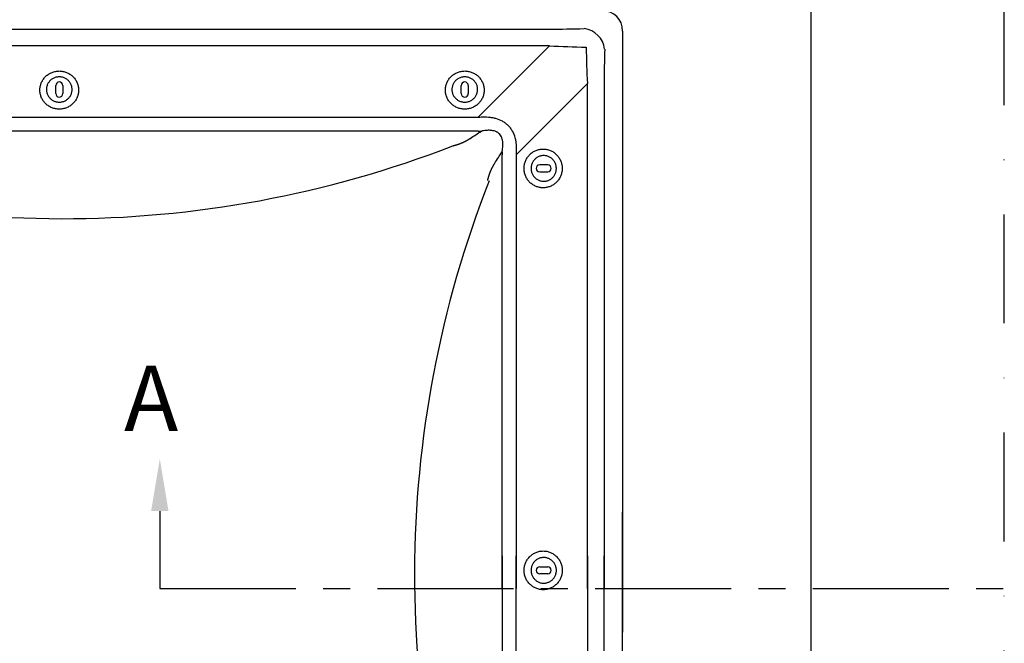
# Model space of a CAD drawing. Units: millimetres. Extents: x -50 to 2150, y -50 to 1535.
# Drawn here: x 357 to 583, y 1159 to 1302 of the extents above; entities that cross this region are included whole.
import ezdxf

# ---------------------------------------------------------------- set-up
doc = ezdxf.new("R2010")
doc.units = ezdxf.units.MM
doc.header["$LTSCALE"] = 50
doc.header["$MEASUREMENT"] = 0
doc.linetypes.add('CENTER', pattern=[2, 1.25, -0.25, 0.25, -0.25])
doc.linetypes.add('DASHDOT', pattern=[1, 0.5, -0.25, 0, -0.25])
for name, color, linetype in [('VELUX_INFO', 7, 'CONTINUOUS'), ('VELUX_ROOFINGMATERIAL', 3, 'CONTINUOUS'), ('VELUX_ROOFWINDOW', 2, 'CONTINUOUS'), ('VELUX_TEXT', 7, 'CONTINUOUS')]:
    doc.layers.add(name, color=color, linetype=linetype)
doc.styles.add('Verdana', font='verdana.ttf')

msp = doc.modelspace()

# ---------------------------------------------------------------- linework, layer by layer
at = {"layer": 'VELUX_INFO', "color": 1, "linetype": 'DASHDOT'}
msp.add_lwpolyline([(150, 918.07), (519.46, 918.07), (583.35, 981.95), (583.35, 1425), (150, 1425)], close=True, dxfattribs=at)
at = {"layer": 'VELUX_INFO', "linetype": 'CENTER', "ltscale": 0.5}
msp.add_lwpolyline([(389.36, 1189.31), (389.36, 1171.54), (583.35, 1171.54)], dxfattribs=at)
at = {"layer": 'VELUX_INFO', "ltscale": 0.5}
msp.add_solid([(391.36, 1189.31), (387.36, 1189.31), (389.36, 1201.31)], dxfattribs=at)
at = {"layer": 'VELUX_ROOFINGMATERIAL'}
msp.add_line((539, 937.61), (539, 1425), dxfattribs=at)
at = {"layer": 'VELUX_ROOFWINDOW'}
for p, q in [((245.81, 1300.04), (478.9, 1300.04)), ((495.66, 1299.59), (495.66, 1161.48)), ((478.9, 1296.21), (254.44, 1296.21)), ((462.52, 1279.82), (478.9, 1296.21)), ((365.46, 1285.24), (365.46, 1287.09)), ((365.46, 1285.24), (365.46, 1287.09)), ((367.08, 1287.09), (367.08, 1285.24)), ((367.08, 1287.09), (367.08, 1285.24)), ((458.6, 1285.24), (458.6, 1287.09)), ((460.23, 1287.09), (460.23, 1285.24)), ((487.59, 1287.53), (471.2, 1271.14)), ((487.59, 1171.54), (487.59, 1287.53)), ((491.42, 1287.53), (491.42, 1171.54)), ((268.34, 1279.82), (462.52, 1279.82)), ((462.52, 1276.6), (267, 1276.6)), ((467.97, 1171.54), (467.97, 1271.14)), ((471.2, 1271.14), (471.2, 1171.54)), ((478.47, 1268.85), (476.62, 1268.85)), ((476.62, 1267.22), (478.47, 1267.22)), ((495.66, 1050.98), (495.66, 1189.09)), ((467.97, 1179.04), (467.97, 1079.43)), ((471.2, 1079.43), (471.2, 1179.04)), ((487.59, 1179.04), (487.59, 1063.04)), ((491.42, 1063.04), (491.42, 1179.04)), ((476.63, 1176.5), (478.48, 1176.5)), ((478.48, 1174.88), (476.63, 1174.88))]:
    msp.add_line(p, q, dxfattribs=at)
at = {"layer": 'VELUX_ROOFWINDOW', "flags": 128}
for points in [[(366.27, 1281.65), (366.06, 1281.66), (365.85, 1281.67), (365.64, 1281.7), (365.43, 1281.73), (365.22, 1281.78), (365.02, 1281.83), (364.81, 1281.89), (364.61, 1281.97), (364.42, 1282.05), (364.23, 1282.14), (364.04, 1282.24), (363.86, 1282.35), (363.69, 1282.47), (363.52, 1282.59), (363.35, 1282.72), (363.2, 1282.86), (363.05, 1283.01), (362.91, 1283.17), (362.77, 1283.33), (362.64, 1283.49), (362.53, 1283.67), (362.41, 1283.84), (362.31, 1284.03), (362.22, 1284.21), (362.14, 1284.41), (362.06, 1284.6), (362, 1284.8), (361.94, 1285), (361.9, 1285.21), (361.86, 1285.41), (361.84, 1285.62), (361.82, 1285.83), (361.82, 1286.04), (361.82, 1286.24), (361.84, 1286.45), (361.86, 1286.66), (361.9, 1286.86), (361.94, 1287.07), (362, 1287.27), (362.06, 1287.47), (362.14, 1287.66), (362.22, 1287.86), (362.31, 1288.04), (362.41, 1288.23), (362.53, 1288.4), (362.64, 1288.58), (362.77, 1288.74), (362.91, 1288.91), (363.05, 1289.06), (363.2, 1289.21), (363.35, 1289.35), (363.52, 1289.48), (363.69, 1289.61), (363.86, 1289.72), (364.04, 1289.83), (364.23, 1289.93), (364.42, 1290.02), (364.61, 1290.1), (364.81, 1290.18), (365.02, 1290.24), (365.22, 1290.29), (365.43, 1290.34), (365.64, 1290.37), (365.85, 1290.4), (366.06, 1290.41), (366.27, 1290.42), (366.48, 1290.41), (366.69, 1290.4), (366.9, 1290.37), (367.11, 1290.34), (367.32, 1290.29), (367.52, 1290.24), (367.72, 1290.18), (367.92, 1290.1), (368.12, 1290.02), (368.31, 1289.93), (368.49, 1289.83), (368.67, 1289.72), (368.85, 1289.61), (369.02, 1289.48), (369.18, 1289.35), (369.34, 1289.21), (369.49, 1289.06), (369.63, 1288.91), (369.77, 1288.74), (369.89, 1288.58), (370.01, 1288.4), (370.12, 1288.23), (370.22, 1288.04), (370.32, 1287.86), (370.4, 1287.66), (370.47, 1287.47), (370.54, 1287.27), (370.59, 1287.07), (370.64, 1286.86), (370.67, 1286.66), (370.7, 1286.45), (370.71, 1286.24), (370.72, 1286.04), (370.71, 1285.83), (370.7, 1285.62), (370.67, 1285.41), (370.64, 1285.21), (370.59, 1285), (370.54, 1284.8), (370.47, 1284.6), (370.4, 1284.41), (370.32, 1284.21), (370.22, 1284.03), (370.12, 1283.84), (370.01, 1283.67), (369.89, 1283.49), (369.77, 1283.33), (369.63, 1283.17), (369.49, 1283.01), (369.34, 1282.86), (369.18, 1282.72), (369.02, 1282.59), (368.85, 1282.47), (368.67, 1282.35), (368.49, 1282.24), (368.31, 1282.14), (368.12, 1282.05), (367.92, 1281.97), (367.72, 1281.89), (367.52, 1281.83), (367.32, 1281.78), (367.11, 1281.73), (366.9, 1281.7), (366.69, 1281.67), (366.48, 1281.66), (366.27, 1281.65)], [(366.27, 1281.65), (366.06, 1281.66), (365.85, 1281.67), (365.64, 1281.7), (365.43, 1281.73), (365.22, 1281.78), (365.02, 1281.83), (364.81, 1281.89), (364.61, 1281.97), (364.42, 1282.05), (364.23, 1282.14), (364.04, 1282.24), (363.86, 1282.35), (363.69, 1282.47), (363.52, 1282.59), (363.35, 1282.72), (363.2, 1282.86), (363.05, 1283.01), (362.91, 1283.17), (362.77, 1283.33), (362.64, 1283.49), (362.53, 1283.67), (362.41, 1283.84), (362.31, 1284.03), (362.22, 1284.21), (362.14, 1284.41), (362.06, 1284.6), (362, 1284.8), (361.94, 1285), (361.9, 1285.21), (361.86, 1285.41), (361.84, 1285.62), (361.82, 1285.83), (361.82, 1286.04), (361.82, 1286.24), (361.84, 1286.45), (361.86, 1286.66), (361.9, 1286.86), (361.94, 1287.07), (362, 1287.27), (362.06, 1287.47), (362.14, 1287.66), (362.22, 1287.86), (362.31, 1288.04), (362.41, 1288.23), (362.53, 1288.4), (362.64, 1288.58), (362.77, 1288.74), (362.91, 1288.91), (363.05, 1289.06), (363.2, 1289.21), (363.35, 1289.35), (363.52, 1289.48), (363.69, 1289.61), (363.86, 1289.72), (364.04, 1289.83), (364.23, 1289.93), (364.42, 1290.02), (364.61, 1290.1), (364.81, 1290.18), (365.02, 1290.24), (365.22, 1290.29), (365.43, 1290.34), (365.64, 1290.37), (365.85, 1290.4), (366.06, 1290.41), (366.27, 1290.42), (366.48, 1290.41), (366.69, 1290.4), (366.9, 1290.37), (367.11, 1290.34), (367.32, 1290.29), (367.52, 1290.24), (367.72, 1290.18), (367.92, 1290.1), (368.12, 1290.02), (368.31, 1289.93), (368.49, 1289.83), (368.67, 1289.72), (368.85, 1289.61), (369.02, 1289.48), (369.18, 1289.35), (369.34, 1289.21), (369.49, 1289.06), (369.63, 1288.91), (369.77, 1288.74), (369.89, 1288.58), (370.01, 1288.4), (370.12, 1288.23), (370.22, 1288.04), (370.32, 1287.86), (370.4, 1287.66), (370.47, 1287.47), (370.54, 1287.27), (370.59, 1287.07), (370.64, 1286.86), (370.67, 1286.66), (370.7, 1286.45), (370.71, 1286.24), (370.72, 1286.04), (370.71, 1285.83), (370.7, 1285.62), (370.67, 1285.41), (370.64, 1285.21), (370.59, 1285), (370.54, 1284.8), (370.47, 1284.6), (370.4, 1284.41), (370.32, 1284.21), (370.22, 1284.03), (370.12, 1283.84), (370.01, 1283.67), (369.89, 1283.49), (369.77, 1283.33), (369.63, 1283.17), (369.49, 1283.01), (369.34, 1282.86), (369.18, 1282.72), (369.02, 1282.59), (368.85, 1282.47), (368.67, 1282.35), (368.49, 1282.24), (368.31, 1282.14), (368.12, 1282.05), (367.92, 1281.97), (367.72, 1281.89), (367.52, 1281.83), (367.32, 1281.78), (367.11, 1281.73), (366.9, 1281.7), (366.69, 1281.67), (366.48, 1281.66), (366.27, 1281.65)], [(459.41, 1281.65), (459.2, 1281.66), (458.99, 1281.67), (458.78, 1281.7), (458.57, 1281.73), (458.36, 1281.78), (458.16, 1281.83), (457.96, 1281.89), (457.76, 1281.97), (457.57, 1282.05), (457.37, 1282.14), (457.19, 1282.24), (457.01, 1282.35), (456.83, 1282.47), (456.66, 1282.59), (456.5, 1282.72), (456.34, 1282.86), (456.19, 1283.01), (456.05, 1283.17), (455.92, 1283.33), (455.79, 1283.49), (455.67, 1283.67), (455.56, 1283.84), (455.46, 1284.03), (455.37, 1284.21), (455.28, 1284.41), (455.21, 1284.6), (455.14, 1284.8), (455.09, 1285), (455.04, 1285.21), (455.01, 1285.41), (454.98, 1285.62), (454.97, 1285.83), (454.96, 1286.04), (454.97, 1286.24), (454.98, 1286.45), (455.01, 1286.66), (455.04, 1286.86), (455.09, 1287.07), (455.14, 1287.27), (455.21, 1287.47), (455.28, 1287.66), (455.37, 1287.86), (455.46, 1288.04), (455.56, 1288.23), (455.67, 1288.4), (455.79, 1288.58), (455.92, 1288.74), (456.05, 1288.91), (456.19, 1289.06), (456.34, 1289.21), (456.5, 1289.35), (456.66, 1289.48), (456.83, 1289.61), (457.01, 1289.72), (457.19, 1289.83), (457.37, 1289.93), (457.57, 1290.02), (457.76, 1290.1), (457.96, 1290.18), (458.16, 1290.24), (458.36, 1290.29), (458.57, 1290.34), (458.78, 1290.37), (458.99, 1290.4), (459.2, 1290.41), (459.41, 1290.42), (459.63, 1290.41), (459.84, 1290.4), (460.05, 1290.37), (460.26, 1290.34), (460.46, 1290.29), (460.67, 1290.24), (460.87, 1290.18), (461.07, 1290.1), (461.26, 1290.02), (461.45, 1289.93), (461.64, 1289.83), (461.82, 1289.72), (462, 1289.61), (462.16, 1289.48), (462.33, 1289.35), (462.48, 1289.21), (462.63, 1289.06), (462.78, 1288.91), (462.91, 1288.74), (463.04, 1288.58), (463.16, 1288.4), (463.27, 1288.23), (463.37, 1288.04), (463.46, 1287.86), (463.55, 1287.66), (463.62, 1287.47), (463.68, 1287.27), (463.74, 1287.07), (463.78, 1286.86), (463.82, 1286.66), (463.84, 1286.45), (463.86, 1286.24), (463.86, 1286.04), (463.86, 1285.83), (463.84, 1285.62), (463.82, 1285.41), (463.78, 1285.21), (463.74, 1285), (463.68, 1284.8), (463.62, 1284.6), (463.55, 1284.41), (463.46, 1284.21), (463.37, 1284.03), (463.27, 1283.84), (463.16, 1283.67), (463.04, 1283.49), (462.91, 1283.33), (462.78, 1283.17), (462.63, 1283.01), (462.48, 1282.86), (462.33, 1282.72), (462.16, 1282.59), (462, 1282.47), (461.82, 1282.35), (461.64, 1282.24), (461.45, 1282.14), (461.26, 1282.05), (461.07, 1281.97), (460.87, 1281.89), (460.67, 1281.83), (460.46, 1281.78), (460.26, 1281.73), (460.05, 1281.7), (459.84, 1281.67), (459.63, 1281.66), (459.41, 1281.65)], [(366.27, 1283.26), (366.44, 1283.26), (366.61, 1283.28), (366.79, 1283.3), (366.96, 1283.34), (367.12, 1283.38), (367.29, 1283.44), (367.45, 1283.5), (367.6, 1283.57), (367.76, 1283.66), (367.9, 1283.75), (368.04, 1283.85), (368.18, 1283.95), (368.31, 1284.07), (368.43, 1284.19), (368.54, 1284.32), (368.65, 1284.45), (368.75, 1284.59), (368.84, 1284.74), (368.92, 1284.89), (368.99, 1285.04), (369.05, 1285.2), (369.1, 1285.37), (369.15, 1285.53), (369.18, 1285.7), (369.2, 1285.87), (369.22, 1286.04), (369.22, 1286.21), (369.21, 1286.38), (369.19, 1286.55), (369.17, 1286.72), (369.13, 1286.88), (369.08, 1287.05), (369.02, 1287.21), (368.96, 1287.37), (368.88, 1287.52), (368.79, 1287.67), (368.7, 1287.81), (368.6, 1287.95), (368.49, 1288.08), (368.37, 1288.2), (368.25, 1288.32), (368.11, 1288.43), (367.97, 1288.54), (367.83, 1288.63), (367.68, 1288.72), (367.53, 1288.79), (367.37, 1288.86), (367.21, 1288.92), (367.04, 1288.97), (366.87, 1289.01), (366.7, 1289.04), (366.53, 1289.06), (366.36, 1289.07), (366.18, 1289.07), (366.01, 1289.06), (365.84, 1289.04), (365.67, 1289.01), (365.5, 1288.97), (365.33, 1288.92), (365.17, 1288.86), (365.01, 1288.79), (364.86, 1288.72), (364.71, 1288.63), (364.56, 1288.54), (364.42, 1288.43), (364.29, 1288.32), (364.17, 1288.2), (364.05, 1288.08), (363.94, 1287.95), (363.84, 1287.81), (363.74, 1287.67), (363.66, 1287.52), (363.58, 1287.37), (363.52, 1287.21), (363.46, 1287.05), (363.41, 1286.88), (363.37, 1286.72), (363.34, 1286.55), (363.33, 1286.38), (363.32, 1286.21), (363.32, 1286.04), (363.33, 1285.87), (363.36, 1285.7), (363.39, 1285.53), (363.43, 1285.37), (363.49, 1285.2), (363.55, 1285.04), (363.62, 1284.89), (363.7, 1284.74), (363.79, 1284.59), (363.89, 1284.45), (363.99, 1284.32), (364.11, 1284.19), (364.23, 1284.07), (364.36, 1283.95), (364.49, 1283.85), (364.63, 1283.75), (364.78, 1283.66), (364.93, 1283.57), (365.09, 1283.5), (365.25, 1283.44), (365.41, 1283.38), (365.58, 1283.34), (365.75, 1283.3), (365.92, 1283.28), (366.1, 1283.26), (366.27, 1283.26)], [(366.27, 1283.26), (366.44, 1283.26), (366.61, 1283.28), (366.79, 1283.3), (366.96, 1283.34), (367.12, 1283.38), (367.29, 1283.44), (367.45, 1283.5), (367.6, 1283.57), (367.76, 1283.66), (367.9, 1283.75), (368.04, 1283.85), (368.18, 1283.95), (368.31, 1284.07), (368.43, 1284.19), (368.54, 1284.32), (368.65, 1284.45), (368.75, 1284.59), (368.84, 1284.74), (368.92, 1284.89), (368.99, 1285.04), (369.05, 1285.2), (369.1, 1285.37), (369.15, 1285.53), (369.18, 1285.7), (369.2, 1285.87), (369.22, 1286.04), (369.22, 1286.21), (369.21, 1286.38), (369.19, 1286.55), (369.17, 1286.72), (369.13, 1286.88), (369.08, 1287.05), (369.02, 1287.21), (368.96, 1287.37), (368.88, 1287.52), (368.79, 1287.67), (368.7, 1287.81), (368.6, 1287.95), (368.49, 1288.08), (368.37, 1288.2), (368.25, 1288.32), (368.11, 1288.43), (367.97, 1288.54), (367.83, 1288.63), (367.68, 1288.72), (367.53, 1288.79), (367.37, 1288.86), (367.21, 1288.92), (367.04, 1288.97), (366.87, 1289.01), (366.7, 1289.04), (366.53, 1289.06), (366.36, 1289.07), (366.18, 1289.07), (366.01, 1289.06), (365.84, 1289.04), (365.67, 1289.01), (365.5, 1288.97), (365.33, 1288.92), (365.17, 1288.86), (365.01, 1288.79), (364.86, 1288.72), (364.71, 1288.63), (364.56, 1288.54), (364.42, 1288.43), (364.29, 1288.32), (364.17, 1288.2), (364.05, 1288.08), (363.94, 1287.95), (363.84, 1287.81), (363.74, 1287.67), (363.66, 1287.52), (363.58, 1287.37), (363.52, 1287.21), (363.46, 1287.05), (363.41, 1286.88), (363.37, 1286.72), (363.34, 1286.55), (363.33, 1286.38), (363.32, 1286.21), (363.32, 1286.04), (363.33, 1285.87), (363.36, 1285.7), (363.39, 1285.53), (363.43, 1285.37), (363.49, 1285.2), (363.55, 1285.04), (363.62, 1284.89), (363.7, 1284.74), (363.79, 1284.59), (363.89, 1284.45), (363.99, 1284.32), (364.11, 1284.19), (364.23, 1284.07), (364.36, 1283.95), (364.49, 1283.85), (364.63, 1283.75), (364.78, 1283.66), (364.93, 1283.57), (365.09, 1283.5), (365.25, 1283.44), (365.41, 1283.38), (365.58, 1283.34), (365.75, 1283.3), (365.92, 1283.28), (366.1, 1283.26), (366.27, 1283.26)], [(459.41, 1283.26), (459.59, 1283.26), (459.76, 1283.28), (459.93, 1283.3), (460.1, 1283.34), (460.27, 1283.38), (460.43, 1283.44), (460.59, 1283.5), (460.75, 1283.57), (460.9, 1283.66), (461.05, 1283.75), (461.19, 1283.85), (461.32, 1283.95), (461.45, 1284.07), (461.58, 1284.19), (461.69, 1284.32), (461.8, 1284.45), (461.89, 1284.59), (461.98, 1284.74), (462.06, 1284.89), (462.14, 1285.04), (462.2, 1285.2), (462.25, 1285.37), (462.29, 1285.53), (462.33, 1285.7), (462.35, 1285.87), (462.36, 1286.04), (462.36, 1286.21), (462.36, 1286.38), (462.34, 1286.55), (462.31, 1286.72), (462.27, 1286.88), (462.23, 1287.05), (462.17, 1287.21), (462.1, 1287.37), (462.02, 1287.52), (461.94, 1287.67), (461.85, 1287.81), (461.74, 1287.95), (461.63, 1288.08), (461.52, 1288.2), (461.39, 1288.32), (461.26, 1288.43), (461.12, 1288.54), (460.98, 1288.63), (460.83, 1288.72), (460.67, 1288.79), (460.51, 1288.86), (460.35, 1288.92), (460.18, 1288.97), (460.02, 1289.01), (459.85, 1289.04), (459.67, 1289.06), (459.5, 1289.07), (459.33, 1289.07), (459.15, 1289.06), (458.98, 1289.04), (458.81, 1289.01), (458.64, 1288.97), (458.48, 1288.92), (458.32, 1288.86), (458.16, 1288.79), (458, 1288.72), (457.85, 1288.63), (457.71, 1288.54), (457.57, 1288.43), (457.44, 1288.32), (457.31, 1288.2), (457.19, 1288.08), (457.08, 1287.95), (456.98, 1287.81), (456.89, 1287.67), (456.8, 1287.52), (456.73, 1287.37), (456.66, 1287.21), (456.6, 1287.05), (456.56, 1286.88), (456.52, 1286.72), (456.49, 1286.55), (456.47, 1286.38), (456.46, 1286.21), (456.47, 1286.04), (456.48, 1285.87), (456.5, 1285.7), (456.53, 1285.53), (456.58, 1285.37), (456.63, 1285.2), (456.69, 1285.04), (456.76, 1284.89), (456.84, 1284.74), (456.93, 1284.59), (457.03, 1284.45), (457.14, 1284.32), (457.25, 1284.19), (457.37, 1284.07), (457.5, 1283.95), (457.64, 1283.85), (457.78, 1283.75), (457.93, 1283.66), (458.08, 1283.57), (458.24, 1283.5), (458.4, 1283.44), (458.56, 1283.38), (458.73, 1283.34), (458.9, 1283.3), (459.07, 1283.28), (459.24, 1283.26), (459.41, 1283.26)], [(473.03, 1268.04), (473.04, 1268.25), (473.05, 1268.46), (473.08, 1268.67), (473.11, 1268.88), (473.15, 1269.08), (473.21, 1269.29), (473.27, 1269.49), (473.35, 1269.69), (473.43, 1269.88), (473.52, 1270.07), (473.62, 1270.26), (473.73, 1270.44), (473.84, 1270.62), (473.97, 1270.79), (474.1, 1270.95), (474.24, 1271.11), (474.39, 1271.26), (474.54, 1271.4), (474.7, 1271.53), (474.87, 1271.66), (475.04, 1271.78), (475.22, 1271.89), (475.41, 1271.99), (475.59, 1272.08), (475.79, 1272.17), (475.98, 1272.24), (476.18, 1272.31), (476.38, 1272.36), (476.58, 1272.4), (476.79, 1272.44), (477, 1272.47), (477.21, 1272.48), (477.41, 1272.49), (477.62, 1272.48), (477.83, 1272.47), (478.04, 1272.44), (478.24, 1272.4), (478.45, 1272.36), (478.65, 1272.31), (478.85, 1272.24), (479.04, 1272.17), (479.23, 1272.08), (479.42, 1271.99), (479.61, 1271.89), (479.78, 1271.78), (479.96, 1271.66), (480.12, 1271.53), (480.28, 1271.4), (480.44, 1271.26), (480.59, 1271.11), (480.73, 1270.95), (480.86, 1270.79), (480.98, 1270.62), (481.1, 1270.44), (481.21, 1270.26), (481.31, 1270.07), (481.4, 1269.88), (481.48, 1269.69), (481.56, 1269.49), (481.62, 1269.29), (481.67, 1269.08), (481.72, 1268.88), (481.75, 1268.67), (481.78, 1268.46), (481.79, 1268.25), (481.8, 1268.04), (481.79, 1267.82), (481.78, 1267.61), (481.75, 1267.4), (481.72, 1267.19), (481.67, 1266.99), (481.62, 1266.78), (481.56, 1266.58), (481.48, 1266.38), (481.4, 1266.19), (481.31, 1266), (481.21, 1265.81), (481.1, 1265.63), (480.98, 1265.45), (480.86, 1265.28), (480.73, 1265.12), (480.59, 1264.96), (480.44, 1264.81), (480.28, 1264.67), (480.12, 1264.54), (479.96, 1264.41), (479.78, 1264.29), (479.61, 1264.18), (479.42, 1264.08), (479.23, 1263.99), (479.04, 1263.9), (478.85, 1263.83), (478.65, 1263.77), (478.45, 1263.71), (478.24, 1263.67), (478.04, 1263.63), (477.83, 1263.61), (477.62, 1263.59), (477.41, 1263.58), (477.21, 1263.59), (477, 1263.61), (476.79, 1263.63), (476.58, 1263.67), (476.38, 1263.71), (476.18, 1263.77), (475.98, 1263.83), (475.79, 1263.9), (475.59, 1263.99), (475.41, 1264.08), (475.22, 1264.18), (475.04, 1264.29), (474.87, 1264.41), (474.7, 1264.54), (474.54, 1264.67), (474.39, 1264.81), (474.24, 1264.96), (474.1, 1265.12), (473.97, 1265.28), (473.84, 1265.45), (473.73, 1265.63), (473.62, 1265.81), (473.52, 1266), (473.43, 1266.19), (473.35, 1266.38), (473.27, 1266.58), (473.21, 1266.78), (473.15, 1266.99), (473.11, 1267.19), (473.08, 1267.4), (473.05, 1267.61), (473.04, 1267.82), (473.03, 1268.04)], [(474.64, 1268.04), (474.64, 1267.86), (474.66, 1267.69), (474.68, 1267.52), (474.72, 1267.35), (474.76, 1267.18), (474.82, 1267.02), (474.88, 1266.86), (474.95, 1266.7), (475.04, 1266.55), (475.13, 1266.4), (475.22, 1266.26), (475.33, 1266.12), (475.45, 1266), (475.57, 1265.87), (475.69, 1265.76), (475.83, 1265.65), (475.97, 1265.56), (476.12, 1265.47), (476.27, 1265.39), (476.42, 1265.31), (476.58, 1265.25), (476.74, 1265.2), (476.91, 1265.16), (477.08, 1265.12), (477.25, 1265.1), (477.42, 1265.09), (477.59, 1265.09), (477.76, 1265.09), (477.93, 1265.11), (478.1, 1265.14), (478.26, 1265.18), (478.43, 1265.22), (478.59, 1265.28), (478.74, 1265.35), (478.9, 1265.42), (479.05, 1265.51), (479.19, 1265.6), (479.33, 1265.71), (479.46, 1265.82), (479.58, 1265.93), (479.7, 1266.06), (479.81, 1266.19), (479.91, 1266.33), (480.01, 1266.47), (480.1, 1266.62), (480.17, 1266.78), (480.24, 1266.94), (480.3, 1267.1), (480.35, 1267.26), (480.39, 1267.43), (480.42, 1267.6), (480.44, 1267.78), (480.45, 1267.95), (480.45, 1268.12), (480.44, 1268.29), (480.42, 1268.47), (480.39, 1268.64), (480.35, 1268.81), (480.3, 1268.97), (480.24, 1269.13), (480.17, 1269.29), (480.1, 1269.45), (480.01, 1269.6), (479.91, 1269.74), (479.81, 1269.88), (479.7, 1270.01), (479.58, 1270.14), (479.46, 1270.25), (479.33, 1270.36), (479.19, 1270.47), (479.05, 1270.56), (478.9, 1270.65), (478.74, 1270.72), (478.59, 1270.79), (478.43, 1270.85), (478.26, 1270.89), (478.1, 1270.93), (477.93, 1270.96), (477.76, 1270.98), (477.59, 1270.99), (477.42, 1270.98), (477.25, 1270.97), (477.08, 1270.95), (476.91, 1270.91), (476.74, 1270.87), (476.58, 1270.82), (476.42, 1270.76), (476.27, 1270.69), (476.12, 1270.6), (475.97, 1270.51), (475.83, 1270.42), (475.69, 1270.31), (475.57, 1270.2), (475.45, 1270.07), (475.33, 1269.95), (475.22, 1269.81), (475.13, 1269.67), (475.04, 1269.52), (474.95, 1269.37), (474.88, 1269.21), (474.82, 1269.05), (474.76, 1268.89), (474.72, 1268.72), (474.68, 1268.55), (474.66, 1268.38), (474.64, 1268.21), (474.64, 1268.04)], [(473.04, 1175.69), (473.05, 1175.9), (473.06, 1176.11), (473.08, 1176.32), (473.12, 1176.53), (473.16, 1176.74), (473.22, 1176.94), (473.28, 1177.14), (473.35, 1177.34), (473.44, 1177.54), (473.53, 1177.73), (473.63, 1177.91), (473.74, 1178.1), (473.85, 1178.27), (473.98, 1178.44), (474.11, 1178.6), (474.25, 1178.76), (474.4, 1178.91), (474.55, 1179.05), (474.71, 1179.19), (474.88, 1179.31), (475.05, 1179.43), (475.23, 1179.54), (475.41, 1179.64), (475.6, 1179.74), (475.79, 1179.82), (475.99, 1179.89), (476.19, 1179.96), (476.39, 1180.01), (476.59, 1180.06), (476.8, 1180.09), (477.01, 1180.12), (477.21, 1180.13), (477.42, 1180.14), (477.63, 1180.13), (477.84, 1180.12), (478.05, 1180.09), (478.25, 1180.06), (478.46, 1180.01), (478.66, 1179.96), (478.86, 1179.89), (479.05, 1179.82), (479.24, 1179.74), (479.43, 1179.64), (479.61, 1179.54), (479.79, 1179.43), (479.96, 1179.31), (480.13, 1179.19), (480.29, 1179.05), (480.45, 1178.91), (480.59, 1178.76), (480.73, 1178.6), (480.87, 1178.44), (480.99, 1178.27), (481.11, 1178.1), (481.22, 1177.91), (481.32, 1177.73), (481.41, 1177.54), (481.49, 1177.34), (481.56, 1177.14), (481.63, 1176.94), (481.68, 1176.74), (481.73, 1176.53), (481.76, 1176.32), (481.79, 1176.11), (481.8, 1175.9), (481.81, 1175.69), (481.8, 1175.48), (481.79, 1175.27), (481.76, 1175.06), (481.73, 1174.85), (481.68, 1174.64), (481.63, 1174.44), (481.56, 1174.23), (481.49, 1174.04), (481.41, 1173.84), (481.32, 1173.65), (481.22, 1173.46), (481.11, 1173.28), (480.99, 1173.11), (480.87, 1172.94), (480.73, 1172.77), (480.59, 1172.62), (480.45, 1172.47), (480.29, 1172.33), (480.13, 1172.19), (479.96, 1172.06), (479.79, 1171.95), (479.61, 1171.84), (479.43, 1171.73), (479.24, 1171.64), (479.05, 1171.56), (478.86, 1171.48), (478.66, 1171.42), (478.46, 1171.36), (478.25, 1171.32), (478.05, 1171.28), (477.84, 1171.26), (477.63, 1171.24), (477.42, 1171.24), (477.21, 1171.24), (477.01, 1171.26), (476.8, 1171.28), (476.59, 1171.32), (476.39, 1171.36), (476.19, 1171.42), (475.99, 1171.48), (475.79, 1171.56), (475.6, 1171.64), (475.41, 1171.73), (475.23, 1171.84), (475.05, 1171.95), (474.88, 1172.06), (474.71, 1172.19), (474.55, 1172.33), (474.4, 1172.47), (474.25, 1172.62), (474.11, 1172.77), (473.98, 1172.94), (473.85, 1173.11), (473.74, 1173.28), (473.63, 1173.46), (473.53, 1173.65), (473.44, 1173.84), (473.35, 1174.04), (473.28, 1174.23), (473.22, 1174.44), (473.16, 1174.64), (473.12, 1174.85), (473.08, 1175.06), (473.06, 1175.27), (473.05, 1175.48), (473.04, 1175.69)], [(474.65, 1175.69), (474.65, 1175.52), (474.67, 1175.34), (474.69, 1175.17), (474.73, 1175), (474.77, 1174.84), (474.83, 1174.67), (474.89, 1174.51), (474.96, 1174.35), (475.04, 1174.2), (475.13, 1174.05), (475.23, 1173.91), (475.34, 1173.78), (475.45, 1173.65), (475.58, 1173.53), (475.7, 1173.41), (475.84, 1173.31), (475.98, 1173.21), (476.12, 1173.12), (476.28, 1173.04), (476.43, 1172.97), (476.59, 1172.91), (476.75, 1172.85), (476.92, 1172.81), (477.09, 1172.78), (477.25, 1172.75), (477.43, 1172.74), (477.6, 1172.74), (477.77, 1172.75), (477.94, 1172.76), (478.1, 1172.79), (478.27, 1172.83), (478.43, 1172.88), (478.6, 1172.94), (478.75, 1173), (478.91, 1173.08), (479.05, 1173.16), (479.2, 1173.26), (479.34, 1173.36), (479.47, 1173.47), (479.59, 1173.59), (479.71, 1173.71), (479.82, 1173.84), (479.92, 1173.98), (480.02, 1174.13), (480.1, 1174.28), (480.18, 1174.43), (480.25, 1174.59), (480.31, 1174.75), (480.36, 1174.92), (480.4, 1175.09), (480.43, 1175.26), (480.45, 1175.43), (480.46, 1175.6), (480.46, 1175.78), (480.45, 1175.95), (480.43, 1176.12), (480.4, 1176.29), (480.36, 1176.46), (480.31, 1176.63), (480.25, 1176.79), (480.18, 1176.95), (480.1, 1177.1), (480.02, 1177.25), (479.92, 1177.39), (479.82, 1177.53), (479.71, 1177.67), (479.59, 1177.79), (479.47, 1177.91), (479.34, 1178.02), (479.2, 1178.12), (479.05, 1178.21), (478.91, 1178.3), (478.75, 1178.38), (478.6, 1178.44), (478.43, 1178.5), (478.27, 1178.55), (478.1, 1178.59), (477.94, 1178.61), (477.77, 1178.63), (477.6, 1178.64), (477.43, 1178.64), (477.25, 1178.62), (477.09, 1178.6), (476.92, 1178.57), (476.75, 1178.53), (476.59, 1178.47), (476.43, 1178.41), (476.28, 1178.34), (476.12, 1178.26), (475.98, 1178.17), (475.84, 1178.07), (475.7, 1177.96), (475.58, 1177.85), (475.45, 1177.73), (475.34, 1177.6), (475.23, 1177.46), (475.13, 1177.32), (475.04, 1177.18), (474.96, 1177.02), (474.89, 1176.87), (474.83, 1176.71), (474.77, 1176.54), (474.73, 1176.38), (474.69, 1176.21), (474.67, 1176.03), (474.65, 1175.86), (474.65, 1175.69)]]:
    msp.add_lwpolyline(points, dxfattribs=at)
at = {"layer": 'VELUX_ROOFWINDOW'}
for centre, radius, start, end in [((486.14, 1294.76), 5.45, 7.4744, 82.5256), ((366.27, 1287.08), 0.813, 0.7059, 179.2941), ((366.27, 1287.08), 0.813, 0.7059, 179.2941), ((459.41, 1287.08), 0.813, 0.7059, 179.2941), ((366.27, 1285.25), 0.813, 180.7057, 359.2943), ((366.27, 1285.25), 0.813, 180.7057, 359.2943), ((459.41, 1285.25), 0.813, 180.7057, 359.2943), ((476.63, 1268.04), 0.813, 90.7057, 269.2943), ((478.46, 1268.04), 0.813, 270.7059, 89.2941), ((476.64, 1175.69), 0.813, 90.7057, 269.2943), ((478.47, 1175.69), 0.813, 270.7059, 89.2941)]:
    msp.add_arc(centre, radius, start, end, dxfattribs=at)
for centre, major_axis, ratio, start_param, end_param in [((490.34, 1298.96), (3.98, 3.98), 0.889126, 5.55641, 7.00996), ((504.49, 1317.81), (68.12, 7.08), 0.239283, 4.302619, 4.425718), ((504.49, 1313.11), (71.45, 3), 0.237787, 4.336234, 4.459332), ((504.49, 1313.11), (3, 71.45), 0.237787, 1.823853, 1.946951), ((509.19, 1313.11), (7.08, 68.12), 0.239283, 1.857468, 1.980566), ((516.68, 1325.31), (90.69, 33.82), 0.337474, 3.952962, 3.961978), ((516.68, 1321.21), (93.71, 29.55), 0.356713, 3.98854, 3.997557), ((512.59, 1325.31), (29.55, 93.71), 0.356713, 2.285629, 2.294645), ((516.68, 1325.31), (33.82, 90.69), 0.337474, 2.321207, 2.330224)]:
    msp.add_ellipse(centre, major_axis=major_axis, ratio=ratio, start_param=start_param, end_param=end_param, dxfattribs=at)
for points, knots in [([(463.19, 1279.86), (463.74, 1279.88), (464.29, 1279.88), (465.11, 1279.82), (465.39, 1279.78), (465.79, 1279.71), (465.93, 1279.69), (466.2, 1279.63), (466.34, 1279.6), (467.01, 1279.41), (467.52, 1279.21), (468.12, 1278.88), (468.24, 1278.81), (468.47, 1278.66), (468.59, 1278.58), (468.92, 1278.33), (469.13, 1278.15), (469.52, 1277.76), (469.7, 1277.55), (470.03, 1277.11), (470.19, 1276.87), (470.59, 1276.14), (470.79, 1275.63), (470.97, 1274.96), (471.01, 1274.82), (471.07, 1274.55), (471.09, 1274.42), (471.16, 1274.01), (471.19, 1273.74), (471.26, 1272.91), (471.26, 1272.36), (471.23, 1271.81)], [0, 0, 0, 0, 0.125, 0.125, 0.1875, 0.1875, 0.21875, 0.21875, 0.25, 0.25, 0.375, 0.375, 0.40625, 0.40625, 0.4375, 0.4375, 0.5, 0.5, 0.5625, 0.5625, 0.625, 0.625, 0.75, 0.75, 0.78125, 0.78125, 0.8125, 0.8125, 0.875, 0.875, 1, 1, 1, 1]), ([(467.98, 1271.84), (467.99, 1271.93), (468.01, 1272.02), (468.04, 1272.19), (468.05, 1272.28), (468.09, 1272.54), (468.11, 1272.72), (468.16, 1273.26), (468.18, 1273.61), (468.15, 1274.07), (468.14, 1274.16), (468.12, 1274.34), (468.11, 1274.43), (468.05, 1274.7), (468.01, 1274.87), (467.88, 1275.22), (467.8, 1275.39), (467.6, 1275.71), (467.49, 1275.85), (467.29, 1276.05), (467.22, 1276.11), (467.07, 1276.23), (467, 1276.28), (466.84, 1276.38), (466.76, 1276.42), (466.59, 1276.5), (466.51, 1276.54), (466.25, 1276.63), (466.07, 1276.68), (465.72, 1276.74), (465.53, 1276.77), (464.99, 1276.8), (464.63, 1276.79), (464.1, 1276.73), (463.92, 1276.71), (463.66, 1276.67), (463.57, 1276.66), (463.39, 1276.63), (463.31, 1276.61), (463.22, 1276.6)], [0, 0, 0, 0, 0.03125, 0.03125, 0.0625, 0.0625, 0.125, 0.125, 0.25, 0.25, 0.28125, 0.28125, 0.3125, 0.3125, 0.375, 0.375, 0.4375, 0.4375, 0.5, 0.5, 0.53125, 0.53125, 0.5625, 0.5625, 0.59375, 0.59375, 0.625, 0.625, 0.6875, 0.6875, 0.75, 0.75, 0.875, 0.875, 0.9375, 0.9375, 0.96875, 0.96875, 1, 1, 1, 1]), ([(456.66, 1273.23), (456.71, 1273.24), (456.82, 1273.27), (456.98, 1273.31), (457.13, 1273.36), (457.29, 1273.4), (457.44, 1273.45), (457.59, 1273.49), (457.75, 1273.54), (457.89, 1273.59), (458.04, 1273.64), (458.19, 1273.69), (458.33, 1273.75), (458.47, 1273.8), (458.61, 1273.86), (458.75, 1273.91), (458.89, 1273.97), (459.02, 1274.03), (459.16, 1274.09), (459.29, 1274.15), (459.42, 1274.22), (459.55, 1274.28), (459.67, 1274.35), (459.8, 1274.41), (459.92, 1274.48), (460.05, 1274.55), (460.17, 1274.62), (460.28, 1274.69), (460.4, 1274.77), (460.52, 1274.84), (460.59, 1274.89), (460.63, 1274.92)], [0, 0, 0, 0, 0.03516, 0.070194, 0.10511, 0.139915, 0.174619, 0.209231, 0.243758, 0.27821, 0.312595, 0.346922, 0.3812, 0.415438, 0.449645, 0.48383, 0.518001, 0.552168, 0.586339, 0.620524, 0.654732, 0.688971, 0.723251, 0.757579, 0.791967, 0.826421, 0.86095, 0.895565, 0.930272, 0.965081, 1, 1, 1, 1]), ([(466.3, 1269.25), (466.27, 1269.21), (466.22, 1269.14), (466.14, 1269.02), (466.07, 1268.91), (466, 1268.79), (465.93, 1268.67), (465.86, 1268.54), (465.79, 1268.42), (465.72, 1268.3), (465.66, 1268.17), (465.59, 1268.04), (465.53, 1267.91), (465.47, 1267.78), (465.41, 1267.65), (465.35, 1267.51), (465.29, 1267.37), (465.23, 1267.23), (465.18, 1267.09), (465.12, 1266.95), (465.07, 1266.81), (465.02, 1266.66), (464.97, 1266.52), (464.92, 1266.37), (464.87, 1266.22), (464.83, 1266.07), (464.78, 1265.91), (464.74, 1265.76), (464.69, 1265.6), (464.65, 1265.44), (464.62, 1265.33), (464.61, 1265.28)], [0, 0, 0, 0, 0.03492, 0.069729, 0.104437, 0.139052, 0.173582, 0.208036, 0.242424, 0.276753, 0.311033, 0.345273, 0.379481, 0.413666, 0.447838, 0.482005, 0.516177, 0.550361, 0.584568, 0.618806, 0.653084, 0.687411, 0.721796, 0.756248, 0.790774, 0.825385, 0.860089, 0.894894, 0.929808, 0.964841, 1, 1, 1, 1])]:
    msp.add_open_spline(points, degree=3, knots=knots, dxfattribs=at)
for points in [[(460.63, 1274.92), (461.47, 1275.48), (462.36, 1276.04), (463.22, 1276.6)], [(466.3, 1269.25), (466.86, 1270.09), (467.41, 1270.98), (467.98, 1271.84)]]:
    msp.add_open_spline(points, degree=3, dxfattribs=at)
at = {"layer": 'VELUX_TEXT', "color": 2}
for centre, start, end in [((367.22, 1503.88), 248.5636, 291.1949), ((695.27, 1174.74), 158.5636, 201.1949)]:
    msp.add_arc(centre, 247.39, start, end, dxfattribs=at)

# ---------------------------------------------------------------- texts
at = {"layer": 'VELUX_INFO', "style": 'Verdana'}
msp.add_text('A', height=15, dxfattribs=at).set_placement((381.15, 1207.69))

doc.saveas('drawing.dxf')
